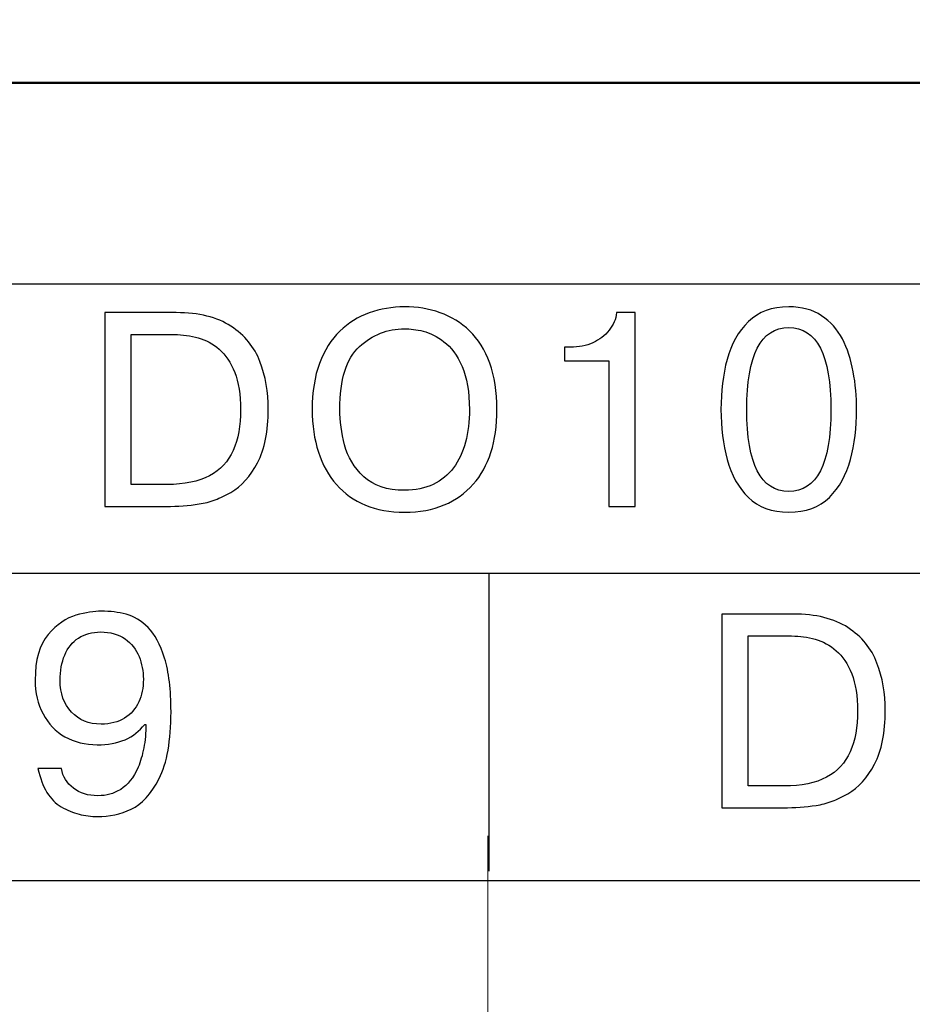
# Model space of a CAD drawing. Units: millimetres. Extents: x 2171 to 3046, y 1134 to 1431.
# Drawn here: x 2243 to 2249, y 1282 to 1288 of the extents above; entities that cross this region are included whole.
import ezdxf

# ---------------------------------------------------------------- set-up
doc = ezdxf.new("R2010")
doc.units = ezdxf.units.MM
doc.linetypes.add('ACAD_ISO12W100', pattern=[21, 12, -3, 0, -3, 0, -3])
doc.linetypes.add('CENTER', pattern=[10.16, 6.35, -1.27, 1.27, -1.27])
for name, color, linetype, lineweight in [('main', 5, 'Continuous', 50), ('size', 7, 'Continuous', 20), ('text', 7, 'Continuous', 20), ('ОСЕВЫЕ', 1, 'CENTER', 15)]:
    doc.layers.add(name, color=color, linetype=linetype, lineweight=lineweight)
doc.styles.add('GOST', font='GOST.shx', dxfattribs={"width": 0.8, "oblique": 15})
doc.dimstyles.new('GOST', dxfattribs={"dimscale": 0, "dimtxt": 3.5, "dimasz": 4, "dimexe": 1.25, "dimexo": 0, "dimtad": 1, "dimdec": 1, "dimrnd": 0.5, "dimtxsty": 'GOST', "dimcen": 5, "dimclrd": 256, "dimclre": 256, "dimclrt": 256, "dimadec": 1, "dimazin": 2, "dimtfac": 1, "dimtdec": 4, "dimtmove": 0, "dimatfit": 3, "dimfxl": 0, "dimtolj": 1, "dimtzin": 0, "dimlwd": -1, "dimlwe": -1, "dimarcsym": 0})

# ---------------------------------------------------------------- blocks, each defined once
blk = doc.blocks.new('*D100')
at = {"layer": 'Defpoints', "color": 0}
for p in [(2225.3613, 1367.4322), (2207.3343, 1257.4322), (2280.2629, 1257.4322)]:
    blk.add_point(p, dxfattribs=at)
at = {"layer": 'size', "ltscale": 5}
for p, q in [((2225.3613, 1367.4322), (2206.0843, 1367.4322)), ((2207.3343, 1363.4322), (2207.3343, 1261.4322)), ((2280.2629, 1257.4322), (2206.0843, 1257.4322))]:
    blk.add_line(p, q, dxfattribs=at)
at = {"layer": 'size'}
for points in [[(2208.0009, 1363.4322), (2206.6676, 1363.4322), (2207.3343, 1367.4322)], [(2206.6676, 1261.4322), (2208.0009, 1261.4322), (2207.3343, 1257.4322)]]:
    blk.add_solid(points, dxfattribs=at)
at = {"layer": 'size', "linetype": 'ByBlock', "insert": (2204.9593, 1312.4322), "char_height": 3.5, "attachment_point": 5, "rotation": 90, "style": 'GOST'}
blk.add_mtext('\\A1;110', dxfattribs=at)

msp = doc.modelspace()

# ---------------------------------------------------------------- linework, layer by layer
at = {"layer": 'main'}
msp.add_line((2287.3613, 1287.6322), (2224.3613, 1287.6322), dxfattribs=at)
at = {"layer": 'text', "lineweight": 25}
for points in [[(2283.3877, 1286.3476), (2283.3877, 1286.3476), (2228.1877, 1286.3476), (2228.1877, 1286.3476)], [(2283.3877, 1286.3476), (2283.3877, 1286.3476), (2228.1877, 1286.3476), (2228.1877, 1286.3476)], [(2283.3877, 1286.3476), (2283.3877, 1286.3476), (2228.1877, 1286.3476), (2228.1877, 1286.3476)], [(2283.3877, 1286.3476), (2283.3877, 1286.3476), (2228.1877, 1286.3476), (2228.1877, 1286.3476)], [(2283.3877, 1286.3476), (2283.3877, 1286.3476), (2228.1877, 1286.3476), (2228.1877, 1286.3476)], [(2283.3877, 1286.3476), (2283.3877, 1286.3476), (2228.1877, 1286.3476), (2228.1877, 1286.3476)], [(2228.1877, 1282.5476), (2228.1877, 1282.5476), (2283.3877, 1282.5476), (2283.3877, 1282.5476)], [(2228.1877, 1282.5476), (2228.1877, 1282.5476), (2283.3877, 1282.5476), (2283.3877, 1282.5476)], [(2228.1877, 1282.5476), (2228.1877, 1282.5476), (2283.3877, 1282.5476), (2283.3877, 1282.5476)], [(2228.1877, 1282.5476), (2228.1877, 1282.5476), (2283.3877, 1282.5476), (2283.3877, 1282.5476)], [(2228.1877, 1282.5476), (2228.1877, 1282.5476), (2283.3877, 1282.5476), (2283.3877, 1282.5476)], [(2228.1877, 1282.5476), (2228.1877, 1282.5476), (2283.3877, 1282.5476), (2283.3877, 1282.5476)]]:
    msp.add_open_spline(points, degree=3, dxfattribs=at)
at = {"layer": 'text', "color": 7, "lineweight": 25}
for points, knots in [([(2245.8012, 1284.895), (2245.7077, 1284.895), (2245.6242, 1284.91), (2245.5513, 1284.9402), (2245.5513, 1284.9402), (2245.4784, 1284.9702), (2245.417, 1285.0137), (2245.3667, 1285.0708), (2245.3667, 1285.0708), (2245.3164, 1285.1275), (2245.2782, 1285.1966), (2245.2518, 1285.2783), (2245.2518, 1285.2783), (2245.2253, 1285.3597), (2245.2121, 1285.4503), (2245.2121, 1285.5497), (2245.2121, 1285.5497), (2245.2121, 1285.662), (2245.2277, 1285.7602), (2245.2591, 1285.8436), (2245.2591, 1285.8436), (2245.2903, 1285.9271), (2245.3332, 1285.9953), (2245.3879, 1286.0483), (2245.3879, 1286.0483), (2245.4423, 1286.1009), (2245.5052, 1286.1403), (2245.576, 1286.1658), (2245.576, 1286.1658), (2245.6469, 1286.1914), (2245.7218, 1286.2041), (2245.8012, 1286.2041), (2245.8012, 1286.2041), (2245.8812, 1286.2041), (2245.9564, 1286.1917), (2246.0279, 1286.1667), (2246.0279, 1286.1667), (2246.099, 1286.1417), (2246.1616, 1286.1029), (2246.216, 1286.0503), (2246.216, 1286.0503), (2246.2701, 1285.9977), (2246.3128, 1285.9295), (2246.3439, 1285.8454), (2246.3439, 1285.8454), (2246.3748, 1285.7613), (2246.3904, 1285.6625), (2246.3904, 1285.5497), (2246.3904, 1285.5497), (2246.3904, 1285.4468), (2246.3777, 1285.3556), (2246.3521, 1285.2765), (2246.3521, 1285.2765), (2246.3266, 1285.1972), (2246.2886, 1285.1293), (2246.2387, 1285.0728), (2246.2387, 1285.0728), (2246.1887, 1285.0164), (2246.1273, 1284.9726), (2246.054, 1284.9414), (2246.054, 1284.9414), (2245.9808, 1284.9105), (2245.8965, 1284.895), (2245.8012, 1284.895)], [0, 0, 0, 0, 0.0625, 0.0625, 0.0625, 0.0625, 0.125, 0.125, 0.125, 0.125, 0.1875, 0.1875, 0.1875, 0.1875, 0.25, 0.25, 0.25, 0.25, 0.3125, 0.3125, 0.3125, 0.3125, 0.375, 0.375, 0.375, 0.375, 0.4375, 0.4375, 0.4375, 0.4375, 0.5, 0.5, 0.5, 0.5, 0.5625, 0.5625, 0.5625, 0.5625, 0.625, 0.625, 0.625, 0.625, 0.6875, 0.6875, 0.6875, 0.6875, 0.75, 0.75, 0.75, 0.75, 0.8125, 0.8125, 0.8125, 0.8125, 0.875, 0.875, 0.875, 0.875, 0.9375, 0.9375, 0.9375, 0.9375, 1, 1, 1, 1]), ([(2245.8012, 1284.895), (2245.7077, 1284.895), (2245.6242, 1284.91), (2245.5513, 1284.9402), (2245.5513, 1284.9402), (2245.4784, 1284.9702), (2245.417, 1285.0137), (2245.3667, 1285.0708), (2245.3667, 1285.0708), (2245.3164, 1285.1275), (2245.2782, 1285.1966), (2245.2518, 1285.2783), (2245.2518, 1285.2783), (2245.2253, 1285.3597), (2245.2121, 1285.4503), (2245.2121, 1285.5497), (2245.2121, 1285.5497), (2245.2121, 1285.662), (2245.2277, 1285.7602), (2245.2591, 1285.8436), (2245.2591, 1285.8436), (2245.2903, 1285.9271), (2245.3332, 1285.9953), (2245.3879, 1286.0483), (2245.3879, 1286.0483), (2245.4423, 1286.1009), (2245.5052, 1286.1403), (2245.576, 1286.1658), (2245.576, 1286.1658), (2245.6469, 1286.1914), (2245.7218, 1286.2041), (2245.8012, 1286.2041), (2245.8012, 1286.2041), (2245.8812, 1286.2041), (2245.9564, 1286.1917), (2246.0279, 1286.1667), (2246.0279, 1286.1667), (2246.099, 1286.1417), (2246.1616, 1286.1029), (2246.216, 1286.0503), (2246.216, 1286.0503), (2246.2701, 1285.9977), (2246.3128, 1285.9295), (2246.3439, 1285.8454), (2246.3439, 1285.8454), (2246.3748, 1285.7613), (2246.3904, 1285.6625), (2246.3904, 1285.5497), (2246.3904, 1285.5497), (2246.3904, 1285.4468), (2246.3777, 1285.3556), (2246.3521, 1285.2765), (2246.3521, 1285.2765), (2246.3266, 1285.1972), (2246.2886, 1285.1293), (2246.2387, 1285.0728), (2246.2387, 1285.0728), (2246.1887, 1285.0164), (2246.1273, 1284.9726), (2246.054, 1284.9414), (2246.054, 1284.9414), (2245.9808, 1284.9105), (2245.8965, 1284.895), (2245.8012, 1284.895)], [0, 0, 0, 0, 0.0625, 0.0625, 0.0625, 0.0625, 0.125, 0.125, 0.125, 0.125, 0.1875, 0.1875, 0.1875, 0.1875, 0.25, 0.25, 0.25, 0.25, 0.3125, 0.3125, 0.3125, 0.3125, 0.375, 0.375, 0.375, 0.375, 0.4375, 0.4375, 0.4375, 0.4375, 0.5, 0.5, 0.5, 0.5, 0.5625, 0.5625, 0.5625, 0.5625, 0.625, 0.625, 0.625, 0.625, 0.6875, 0.6875, 0.6875, 0.6875, 0.75, 0.75, 0.75, 0.75, 0.8125, 0.8125, 0.8125, 0.8125, 0.875, 0.875, 0.875, 0.875, 0.9375, 0.9375, 0.9375, 0.9375, 1, 1, 1, 1]), ([(2248.2513, 1284.895), (2248.1431, 1284.895), (2248.0573, 1284.9261), (2247.9938, 1284.9887), (2247.9938, 1284.9887), (2247.93, 1285.0514), (2247.885, 1285.1319), (2247.8585, 1285.2304), (2247.8585, 1285.2304), (2247.8321, 1285.3289), (2247.8188, 1285.4353), (2247.8188, 1285.5497), (2247.8188, 1285.5497), (2247.8188, 1285.6643), (2247.8318, 1285.7707), (2247.8579, 1285.8686), (2247.8579, 1285.8686), (2247.8841, 1285.9665), (2247.9294, 1286.0468), (2247.9941, 1286.1097), (2247.9941, 1286.1097), (2248.0587, 1286.1726), (2248.1443, 1286.2041), (2248.2513, 1286.2041), (2248.2513, 1286.2041), (2248.3339, 1286.2041), (2248.4036, 1286.1853), (2248.4603, 1286.1476), (2248.4603, 1286.1476), (2248.5173, 1286.11), (2248.5614, 1286.0606), (2248.5929, 1285.9995), (2248.5929, 1285.9995), (2248.6247, 1285.9383), (2248.6476, 1285.8686), (2248.662, 1285.7907), (2248.662, 1285.7907), (2248.6764, 1285.7125), (2248.6835, 1285.6323), (2248.6835, 1285.5497), (2248.6835, 1285.5497), (2248.6835, 1285.4347), (2248.6705, 1285.3286), (2248.6446, 1285.231), (2248.6446, 1285.231), (2248.6188, 1285.1334), (2248.5738, 1285.0528), (2248.51, 1284.9896), (2248.51, 1284.9896), (2248.4459, 1284.9264), (2248.3598, 1284.895), (2248.2513, 1284.895)], [0, 0, 0, 0, 0.076923, 0.076923, 0.076923, 0.076923, 0.153846, 0.153846, 0.153846, 0.153846, 0.230769, 0.230769, 0.230769, 0.230769, 0.307692, 0.307692, 0.307692, 0.307692, 0.384615, 0.384615, 0.384615, 0.384615, 0.461538, 0.461538, 0.461538, 0.461538, 0.538462, 0.538462, 0.538462, 0.538462, 0.615385, 0.615385, 0.615385, 0.615385, 0.692308, 0.692308, 0.692308, 0.692308, 0.769231, 0.769231, 0.769231, 0.769231, 0.846154, 0.846154, 0.846154, 0.846154, 0.923077, 0.923077, 0.923077, 0.923077, 1, 1, 1, 1]), ([(2248.2513, 1284.895), (2248.1431, 1284.895), (2248.0573, 1284.9261), (2247.9938, 1284.9887), (2247.9938, 1284.9887), (2247.93, 1285.0514), (2247.885, 1285.1319), (2247.8585, 1285.2304), (2247.8585, 1285.2304), (2247.8321, 1285.3289), (2247.8188, 1285.4353), (2247.8188, 1285.5497), (2247.8188, 1285.5497), (2247.8188, 1285.6643), (2247.8318, 1285.7707), (2247.8579, 1285.8686), (2247.8579, 1285.8686), (2247.8841, 1285.9665), (2247.9294, 1286.0468), (2247.9941, 1286.1097), (2247.9941, 1286.1097), (2248.0587, 1286.1726), (2248.1443, 1286.2041), (2248.2513, 1286.2041), (2248.2513, 1286.2041), (2248.3339, 1286.2041), (2248.4036, 1286.1853), (2248.4603, 1286.1476), (2248.4603, 1286.1476), (2248.5173, 1286.11), (2248.5614, 1286.0606), (2248.5929, 1285.9995), (2248.5929, 1285.9995), (2248.6247, 1285.9383), (2248.6476, 1285.8686), (2248.662, 1285.7907), (2248.662, 1285.7907), (2248.6764, 1285.7125), (2248.6835, 1285.6323), (2248.6835, 1285.5497), (2248.6835, 1285.5497), (2248.6835, 1285.4347), (2248.6705, 1285.3286), (2248.6446, 1285.231), (2248.6446, 1285.231), (2248.6188, 1285.1334), (2248.5738, 1285.0528), (2248.51, 1284.9896), (2248.51, 1284.9896), (2248.4459, 1284.9264), (2248.3598, 1284.895), (2248.2513, 1284.895)], [0, 0, 0, 0, 0.076923, 0.076923, 0.076923, 0.076923, 0.153846, 0.153846, 0.153846, 0.153846, 0.230769, 0.230769, 0.230769, 0.230769, 0.307692, 0.307692, 0.307692, 0.307692, 0.384615, 0.384615, 0.384615, 0.384615, 0.461538, 0.461538, 0.461538, 0.461538, 0.538462, 0.538462, 0.538462, 0.538462, 0.615385, 0.615385, 0.615385, 0.615385, 0.692308, 0.692308, 0.692308, 0.692308, 0.769231, 0.769231, 0.769231, 0.769231, 0.846154, 0.846154, 0.846154, 0.846154, 0.923077, 0.923077, 0.923077, 0.923077, 1, 1, 1, 1]), ([(2243.8906, 1286.167), (2243.8906, 1286.167), (2244.3445, 1286.167), (2244.3445, 1286.167), (2244.3445, 1286.167), (2244.4898, 1286.167), (2244.6065, 1286.1382), (2244.6941, 1286.0806), (2244.6941, 1286.0806), (2244.782, 1286.0227), (2244.8437, 1285.9474), (2244.879, 1285.8548), (2244.879, 1285.8548), (2244.9143, 1285.7622), (2244.9319, 1285.6614), (2244.9319, 1285.5529), (2244.9319, 1285.5529), (2244.9319, 1285.4112), (2244.9093, 1285.2971), (2244.864, 1285.2107), (2244.864, 1285.2107), (2244.8184, 1285.1243), (2244.7617, 1285.0611), (2244.6932, 1285.0217), (2244.6932, 1285.0217), (2244.6594, 1285.002), (2244.6259, 1284.9861), (2244.5927, 1284.9737), (2244.5927, 1284.9737), (2244.5591, 1284.9614), (2244.5253, 1284.9526), (2244.4909, 1284.9476), (2244.4909, 1284.9476), (2244.4236, 1284.9373), (2244.3542, 1284.932), (2244.2825, 1284.932), (2244.2825, 1284.932), (2244.2825, 1284.932), (2243.8906, 1284.932), (2243.8906, 1284.932), (2243.8906, 1284.932), (2243.8906, 1284.932), (2243.8906, 1286.167), (2243.8906, 1286.167)], [0, 0, 0, 0, 0.090909, 0.090909, 0.090909, 0.090909, 0.181818, 0.181818, 0.181818, 0.181818, 0.272727, 0.272727, 0.272727, 0.272727, 0.363636, 0.363636, 0.363636, 0.363636, 0.454545, 0.454545, 0.454545, 0.454545, 0.545455, 0.545455, 0.545455, 0.545455, 0.636364, 0.636364, 0.636364, 0.636364, 0.727273, 0.727273, 0.727273, 0.727273, 0.818182, 0.818182, 0.818182, 0.818182, 0.909091, 0.909091, 0.909091, 0.909091, 1, 1, 1, 1]), ([(2243.8906, 1286.167), (2243.8906, 1286.167), (2244.3445, 1286.167), (2244.3445, 1286.167), (2244.3445, 1286.167), (2244.4898, 1286.167), (2244.6065, 1286.1382), (2244.6941, 1286.0806), (2244.6941, 1286.0806), (2244.782, 1286.0227), (2244.8437, 1285.9474), (2244.879, 1285.8548), (2244.879, 1285.8548), (2244.9143, 1285.7622), (2244.9319, 1285.6614), (2244.9319, 1285.5529), (2244.9319, 1285.5529), (2244.9319, 1285.4112), (2244.9093, 1285.2971), (2244.864, 1285.2107), (2244.864, 1285.2107), (2244.8184, 1285.1243), (2244.7617, 1285.0611), (2244.6932, 1285.0217), (2244.6932, 1285.0217), (2244.6594, 1285.002), (2244.6259, 1284.9861), (2244.5927, 1284.9737), (2244.5927, 1284.9737), (2244.5591, 1284.9614), (2244.5253, 1284.9526), (2244.4909, 1284.9476), (2244.4909, 1284.9476), (2244.4236, 1284.9373), (2244.3542, 1284.932), (2244.2825, 1284.932), (2244.2825, 1284.932), (2244.2825, 1284.932), (2243.8906, 1284.932), (2243.8906, 1284.932), (2243.8906, 1284.932), (2243.8906, 1284.932), (2243.8906, 1286.167), (2243.8906, 1286.167)], [0, 0, 0, 0, 0.090909, 0.090909, 0.090909, 0.090909, 0.181818, 0.181818, 0.181818, 0.181818, 0.272727, 0.272727, 0.272727, 0.272727, 0.363636, 0.363636, 0.363636, 0.363636, 0.454545, 0.454545, 0.454545, 0.454545, 0.545455, 0.545455, 0.545455, 0.545455, 0.636364, 0.636364, 0.636364, 0.636364, 0.727273, 0.727273, 0.727273, 0.727273, 0.818182, 0.818182, 0.818182, 0.818182, 0.909091, 0.909091, 0.909091, 0.909091, 1, 1, 1, 1]), ([(2246.8216, 1285.8595), (2246.8216, 1285.8595), (2246.8216, 1285.9465), (2246.8216, 1285.9465), (2246.8216, 1285.9465), (2246.8216, 1285.9465), (2246.8587, 1285.9465), (2246.8587, 1285.9465), (2246.8587, 1285.9465), (2246.9122, 1285.9465), (2246.9601, 1285.9562), (2247.0022, 1285.9753), (2247.0022, 1285.9753), (2247.0445, 1285.9947), (2247.0789, 1286.0209), (2247.1056, 1286.0547), (2247.1056, 1286.0547), (2247.1324, 1286.0882), (2247.1483, 1286.1256), (2247.1536, 1286.167), (2247.1536, 1286.167), (2247.1536, 1286.167), (2247.2706, 1286.167), (2247.2706, 1286.167), (2247.2706, 1286.167), (2247.2706, 1286.167), (2247.2706, 1284.932), (2247.2706, 1284.932), (2247.2706, 1284.932), (2247.2706, 1284.932), (2247.1045, 1284.932), (2247.1045, 1284.932), (2247.1045, 1284.932), (2247.1045, 1284.932), (2247.1045, 1285.8595), (2247.1045, 1285.8595), (2247.1045, 1285.8595), (2247.1045, 1285.8595), (2246.8216, 1285.8595), (2246.8216, 1285.8595)], [0, 0, 0, 0, 0.1, 0.1, 0.1, 0.1, 0.2, 0.2, 0.2, 0.2, 0.3, 0.3, 0.3, 0.3, 0.4, 0.4, 0.4, 0.4, 0.5, 0.5, 0.5, 0.5, 0.6, 0.6, 0.6, 0.6, 0.7, 0.7, 0.7, 0.7, 0.8, 0.8, 0.8, 0.8, 0.9, 0.9, 0.9, 0.9, 1, 1, 1, 1]), ([(2246.8216, 1285.8595), (2246.8216, 1285.8595), (2246.8216, 1285.9465), (2246.8216, 1285.9465), (2246.8216, 1285.9465), (2246.8216, 1285.9465), (2246.8587, 1285.9465), (2246.8587, 1285.9465), (2246.8587, 1285.9465), (2246.9122, 1285.9465), (2246.9601, 1285.9562), (2247.0022, 1285.9753), (2247.0022, 1285.9753), (2247.0445, 1285.9947), (2247.0789, 1286.0209), (2247.1056, 1286.0547), (2247.1056, 1286.0547), (2247.1324, 1286.0882), (2247.1483, 1286.1256), (2247.1536, 1286.167), (2247.1536, 1286.167), (2247.1536, 1286.167), (2247.2706, 1286.167), (2247.2706, 1286.167), (2247.2706, 1286.167), (2247.2706, 1286.167), (2247.2706, 1284.932), (2247.2706, 1284.932), (2247.2706, 1284.932), (2247.2706, 1284.932), (2247.1045, 1284.932), (2247.1045, 1284.932), (2247.1045, 1284.932), (2247.1045, 1284.932), (2247.1045, 1285.8595), (2247.1045, 1285.8595), (2247.1045, 1285.8595), (2247.1045, 1285.8595), (2246.8216, 1285.8595), (2246.8216, 1285.8595)], [0, 0, 0, 0, 0.1, 0.1, 0.1, 0.1, 0.2, 0.2, 0.2, 0.2, 0.3, 0.3, 0.3, 0.3, 0.4, 0.4, 0.4, 0.4, 0.5, 0.5, 0.5, 0.5, 0.6, 0.6, 0.6, 0.6, 0.7, 0.7, 0.7, 0.7, 0.8, 0.8, 0.8, 0.8, 0.9, 0.9, 0.9, 0.9, 1, 1, 1, 1]), ([(2245.8012, 1285.0346), (2245.87, 1285.0346), (2245.9309, 1285.0472), (2245.9835, 1285.0725), (2245.9835, 1285.0725), (2246.0358, 1285.0978), (2246.079, 1285.1328), (2246.1128, 1285.1781), (2246.1128, 1285.1781), (2246.1469, 1285.223), (2246.1722, 1285.2774), (2246.1893, 1285.3412), (2246.1893, 1285.3412), (2246.206, 1285.4047), (2246.2146, 1285.4744), (2246.2146, 1285.5497), (2246.2146, 1285.5497), (2246.2146, 1285.662), (2246.199, 1285.7537), (2246.1675, 1285.8242), (2246.1675, 1285.8242), (2246.1364, 1285.8948), (2246.0981, 1285.9474), (2246.0526, 1285.9818), (2246.0526, 1285.9818), (2246.0073, 1286.0162), (2245.9632, 1286.0386), (2245.92, 1286.0488), (2245.92, 1286.0488), (2245.8771, 1286.0591), (2245.8374, 1286.0644), (2245.8012, 1286.0644), (2245.8012, 1286.0644), (2245.6927, 1286.0644), (2245.5969, 1286.0268), (2245.5137, 1285.9512), (2245.5137, 1285.9512), (2245.4305, 1285.8757), (2245.3888, 1285.7419), (2245.3888, 1285.5497), (2245.3888, 1285.5497), (2245.3888, 1285.4762), (2245.3988, 1285.4009), (2245.419, 1285.3239), (2245.419, 1285.3239), (2245.439, 1285.2469), (2245.4796, 1285.1795), (2245.5408, 1285.1216), (2245.5408, 1285.1216), (2245.6019, 1285.0637), (2245.6886, 1285.0346), (2245.8012, 1285.0346)], [0, 0, 0, 0, 0.076923, 0.076923, 0.076923, 0.076923, 0.153846, 0.153846, 0.153846, 0.153846, 0.230769, 0.230769, 0.230769, 0.230769, 0.307692, 0.307692, 0.307692, 0.307692, 0.384615, 0.384615, 0.384615, 0.384615, 0.461538, 0.461538, 0.461538, 0.461538, 0.538462, 0.538462, 0.538462, 0.538462, 0.615385, 0.615385, 0.615385, 0.615385, 0.692308, 0.692308, 0.692308, 0.692308, 0.769231, 0.769231, 0.769231, 0.769231, 0.846154, 0.846154, 0.846154, 0.846154, 0.923077, 0.923077, 0.923077, 0.923077, 1, 1, 1, 1]), ([(2245.8012, 1285.0346), (2245.87, 1285.0346), (2245.9309, 1285.0472), (2245.9835, 1285.0725), (2245.9835, 1285.0725), (2246.0358, 1285.0978), (2246.079, 1285.1328), (2246.1128, 1285.1781), (2246.1128, 1285.1781), (2246.1469, 1285.223), (2246.1722, 1285.2774), (2246.1893, 1285.3412), (2246.1893, 1285.3412), (2246.206, 1285.4047), (2246.2146, 1285.4744), (2246.2146, 1285.5497), (2246.2146, 1285.5497), (2246.2146, 1285.662), (2246.199, 1285.7537), (2246.1675, 1285.8242), (2246.1675, 1285.8242), (2246.1364, 1285.8948), (2246.0981, 1285.9474), (2246.0526, 1285.9818), (2246.0526, 1285.9818), (2246.0073, 1286.0162), (2245.9632, 1286.0386), (2245.92, 1286.0488), (2245.92, 1286.0488), (2245.8771, 1286.0591), (2245.8374, 1286.0644), (2245.8012, 1286.0644), (2245.8012, 1286.0644), (2245.6927, 1286.0644), (2245.5969, 1286.0268), (2245.5137, 1285.9512), (2245.5137, 1285.9512), (2245.4305, 1285.8757), (2245.3888, 1285.7419), (2245.3888, 1285.5497), (2245.3888, 1285.5497), (2245.3888, 1285.4762), (2245.3988, 1285.4009), (2245.419, 1285.3239), (2245.419, 1285.3239), (2245.439, 1285.2469), (2245.4796, 1285.1795), (2245.5408, 1285.1216), (2245.5408, 1285.1216), (2245.6019, 1285.0637), (2245.6886, 1285.0346), (2245.8012, 1285.0346)], [0, 0, 0, 0, 0.076923, 0.076923, 0.076923, 0.076923, 0.153846, 0.153846, 0.153846, 0.153846, 0.230769, 0.230769, 0.230769, 0.230769, 0.307692, 0.307692, 0.307692, 0.307692, 0.384615, 0.384615, 0.384615, 0.384615, 0.461538, 0.461538, 0.461538, 0.461538, 0.538462, 0.538462, 0.538462, 0.538462, 0.615385, 0.615385, 0.615385, 0.615385, 0.692308, 0.692308, 0.692308, 0.692308, 0.769231, 0.769231, 0.769231, 0.769231, 0.846154, 0.846154, 0.846154, 0.846154, 0.923077, 0.923077, 0.923077, 0.923077, 1, 1, 1, 1]), ([(2248.2513, 1285.0275), (2248.4303, 1285.0275), (2248.5197, 1285.2016), (2248.5197, 1285.5497), (2248.5197, 1285.5497), (2248.5197, 1285.8974), (2248.4303, 1286.0715), (2248.2513, 1286.0715), (2248.2513, 1286.0715), (2248.0728, 1286.0715), (2247.9835, 1285.8974), (2247.9835, 1285.5497), (2247.9835, 1285.5497), (2247.9835, 1285.2016), (2248.0728, 1285.0275), (2248.2513, 1285.0275)], [0, 0, 0, 0, 0.25, 0.25, 0.25, 0.25, 0.5, 0.5, 0.5, 0.5, 0.75, 0.75, 0.75, 0.75, 1, 1, 1, 1]), ([(2248.2513, 1285.0275), (2248.4303, 1285.0275), (2248.5197, 1285.2016), (2248.5197, 1285.5497), (2248.5197, 1285.5497), (2248.5197, 1285.8974), (2248.4303, 1286.0715), (2248.2513, 1286.0715), (2248.2513, 1286.0715), (2248.0728, 1286.0715), (2247.9835, 1285.8974), (2247.9835, 1285.5497), (2247.9835, 1285.5497), (2247.9835, 1285.2016), (2248.0728, 1285.0275), (2248.2513, 1285.0275)], [0, 0, 0, 0, 0.25, 0.25, 0.25, 0.25, 0.5, 0.5, 0.5, 0.5, 0.75, 0.75, 0.75, 0.75, 1, 1, 1, 1]), ([(2244.0567, 1286.0274), (2244.0567, 1286.0274), (2244.0567, 1285.0716), (2244.0567, 1285.0716), (2244.0567, 1285.0716), (2244.0567, 1285.0716), (2244.2875, 1285.0716), (2244.2875, 1285.0716), (2244.2875, 1285.0716), (2244.3978, 1285.0716), (2244.4877, 1285.0902), (2244.5571, 1285.1272), (2244.5571, 1285.1272), (2244.6265, 1285.1642), (2244.677, 1285.218), (2244.7082, 1285.2892), (2244.7082, 1285.2892), (2244.7397, 1285.36), (2244.7552, 1285.4468), (2244.7552, 1285.5497), (2244.7552, 1285.5497), (2244.7552, 1285.6443), (2244.7429, 1285.7231), (2244.7179, 1285.7863), (2244.7179, 1285.7863), (2244.6929, 1285.8495), (2244.66, 1285.8986), (2244.6197, 1285.9336), (2244.6197, 1285.9336), (2244.5791, 1285.9686), (2244.5345, 1285.993), (2244.4857, 1286.0068), (2244.4857, 1286.0068), (2244.4369, 1286.0206), (2244.3866, 1286.0274), (2244.3348, 1286.0274), (2244.3348, 1286.0274), (2244.3348, 1286.0274), (2244.0567, 1286.0274), (2244.0567, 1286.0274)], [0, 0, 0, 0, 0.1, 0.1, 0.1, 0.1, 0.2, 0.2, 0.2, 0.2, 0.3, 0.3, 0.3, 0.3, 0.4, 0.4, 0.4, 0.4, 0.5, 0.5, 0.5, 0.5, 0.6, 0.6, 0.6, 0.6, 0.7, 0.7, 0.7, 0.7, 0.8, 0.8, 0.8, 0.8, 0.9, 0.9, 0.9, 0.9, 1, 1, 1, 1]), ([(2244.0567, 1286.0274), (2244.0567, 1286.0274), (2244.0567, 1285.0716), (2244.0567, 1285.0716), (2244.0567, 1285.0716), (2244.0567, 1285.0716), (2244.2875, 1285.0716), (2244.2875, 1285.0716), (2244.2875, 1285.0716), (2244.3978, 1285.0716), (2244.4877, 1285.0902), (2244.5571, 1285.1272), (2244.5571, 1285.1272), (2244.6265, 1285.1642), (2244.677, 1285.218), (2244.7082, 1285.2892), (2244.7082, 1285.2892), (2244.7397, 1285.36), (2244.7552, 1285.4468), (2244.7552, 1285.5497), (2244.7552, 1285.5497), (2244.7552, 1285.6443), (2244.7429, 1285.7231), (2244.7179, 1285.7863), (2244.7179, 1285.7863), (2244.6929, 1285.8495), (2244.66, 1285.8986), (2244.6197, 1285.9336), (2244.6197, 1285.9336), (2244.5791, 1285.9686), (2244.5345, 1285.993), (2244.4857, 1286.0068), (2244.4857, 1286.0068), (2244.4369, 1286.0206), (2244.3866, 1286.0274), (2244.3348, 1286.0274), (2244.3348, 1286.0274), (2244.3348, 1286.0274), (2244.0567, 1286.0274), (2244.0567, 1286.0274)], [0, 0, 0, 0, 0.1, 0.1, 0.1, 0.1, 0.2, 0.2, 0.2, 0.2, 0.3, 0.3, 0.3, 0.3, 0.4, 0.4, 0.4, 0.4, 0.5, 0.5, 0.5, 0.5, 0.6, 0.6, 0.6, 0.6, 0.7, 0.7, 0.7, 0.7, 0.8, 0.8, 0.8, 0.8, 0.9, 0.9, 0.9, 0.9, 1, 1, 1, 1]), ([(2243.4636, 1283.261), (2243.4636, 1283.261), (2243.6132, 1283.261), (2243.6132, 1283.261), (2243.6132, 1283.261), (2243.6221, 1283.2093), (2243.6471, 1283.1675), (2243.6891, 1283.1358), (2243.6891, 1283.1358), (2243.7311, 1283.1037), (2243.7832, 1283.0878), (2243.8458, 1283.0878), (2243.8458, 1283.0878), (2243.8734, 1283.0878), (2243.8987, 1283.0911), (2243.9216, 1283.0973), (2243.9216, 1283.0973), (2243.9446, 1283.1037), (2243.9678, 1283.114), (2243.9913, 1283.1284), (2243.9913, 1283.1284), (2244.0357, 1283.1555), (2244.0724, 1283.2028), (2244.1024, 1283.2704), (2244.1024, 1283.2704), (2244.1174, 1283.3054), (2244.1292, 1283.3463), (2244.1383, 1283.3924), (2244.1383, 1283.3924), (2244.1471, 1283.4386), (2244.1515, 1283.4888), (2244.1515, 1283.5426), (2244.1515, 1283.5426), (2244.1515, 1283.5426), (2244.1439, 1283.5426), (2244.1439, 1283.5426), (2244.1439, 1283.5426), (2244.0777, 1283.4559), (2243.9766, 1283.4127), (2243.8408, 1283.4127), (2243.8408, 1283.4127), (2243.7638, 1283.4127), (2243.6953, 1283.4297), (2243.6356, 1283.4636), (2243.6356, 1283.4636), (2243.5759, 1283.4974), (2243.5295, 1283.5459), (2243.4957, 1283.6091), (2243.4957, 1283.6091), (2243.4621, 1283.6723), (2243.4454, 1283.7443), (2243.4454, 1283.8252), (2243.4454, 1283.8252), (2243.4454, 1283.9533), (2243.4733, 1284.0498), (2243.5289, 1284.115), (2243.5289, 1284.115), (2243.5847, 1284.18), (2243.6435, 1284.2214), (2243.7059, 1284.2385), (2243.7059, 1284.2385), (2243.7682, 1284.2558), (2243.822, 1284.2644), (2243.8672, 1284.2644), (2243.8672, 1284.2644), (2243.9237, 1284.2644), (2243.9763, 1284.2579), (2244.0257, 1284.2447), (2244.0257, 1284.2447), (2244.0751, 1284.2314), (2244.1215, 1284.2032), (2244.1651, 1284.1606), (2244.1651, 1284.1606), (2244.2083, 1284.1177), (2244.2435, 1284.0527), (2244.2709, 1283.9651), (2244.2709, 1283.9651), (2244.2982, 1283.8775), (2244.3118, 1283.7637), (2244.3118, 1283.6235), (2244.3118, 1283.6235), (2244.3118, 1283.4383), (2244.2865, 1283.296), (2244.2359, 1283.1969), (2244.2359, 1283.1969), (2244.1853, 1283.0978), (2244.126, 1283.0329), (2244.0577, 1283.0017), (2244.0577, 1283.0017), (2243.9893, 1282.9708), (2243.9181, 1282.9553), (2243.844, 1282.9553), (2243.844, 1282.9553), (2243.8023, 1282.9553), (2243.7626, 1282.9603), (2243.7253, 1282.97), (2243.7253, 1282.97), (2243.6879, 1282.9797), (2243.6503, 1282.9955), (2243.6124, 1283.0173), (2243.6124, 1283.0173), (2243.54, 1283.0582), (2243.4904, 1283.1393), (2243.4636, 1283.261)], [0, 0, 0, 0, 0.038462, 0.038462, 0.038462, 0.038462, 0.076923, 0.076923, 0.076923, 0.076923, 0.115385, 0.115385, 0.115385, 0.115385, 0.153846, 0.153846, 0.153846, 0.153846, 0.192308, 0.192308, 0.192308, 0.192308, 0.230769, 0.230769, 0.230769, 0.230769, 0.269231, 0.269231, 0.269231, 0.269231, 0.307692, 0.307692, 0.307692, 0.307692, 0.346154, 0.346154, 0.346154, 0.346154, 0.384615, 0.384615, 0.384615, 0.384615, 0.423077, 0.423077, 0.423077, 0.423077, 0.461538, 0.461538, 0.461538, 0.461538, 0.5, 0.5, 0.5, 0.5, 0.538462, 0.538462, 0.538462, 0.538462, 0.576923, 0.576923, 0.576923, 0.576923, 0.615385, 0.615385, 0.615385, 0.615385, 0.653846, 0.653846, 0.653846, 0.653846, 0.692308, 0.692308, 0.692308, 0.692308, 0.730769, 0.730769, 0.730769, 0.730769, 0.769231, 0.769231, 0.769231, 0.769231, 0.807692, 0.807692, 0.807692, 0.807692, 0.846154, 0.846154, 0.846154, 0.846154, 0.884615, 0.884615, 0.884615, 0.884615, 0.923077, 0.923077, 0.923077, 0.923077, 0.961538, 0.961538, 0.961538, 0.961538, 1, 1, 1, 1]), ([(2243.4636, 1283.261), (2243.4636, 1283.261), (2243.6132, 1283.261), (2243.6132, 1283.261), (2243.6132, 1283.261), (2243.6221, 1283.2093), (2243.6471, 1283.1675), (2243.6891, 1283.1358), (2243.6891, 1283.1358), (2243.7311, 1283.1037), (2243.7832, 1283.0878), (2243.8458, 1283.0878), (2243.8458, 1283.0878), (2243.8734, 1283.0878), (2243.8987, 1283.0911), (2243.9216, 1283.0973), (2243.9216, 1283.0973), (2243.9446, 1283.1037), (2243.9678, 1283.114), (2243.9913, 1283.1284), (2243.9913, 1283.1284), (2244.0357, 1283.1555), (2244.0724, 1283.2028), (2244.1024, 1283.2704), (2244.1024, 1283.2704), (2244.1174, 1283.3054), (2244.1292, 1283.3463), (2244.1383, 1283.3924), (2244.1383, 1283.3924), (2244.1471, 1283.4386), (2244.1515, 1283.4888), (2244.1515, 1283.5426), (2244.1515, 1283.5426), (2244.1515, 1283.5426), (2244.1439, 1283.5426), (2244.1439, 1283.5426), (2244.1439, 1283.5426), (2244.0777, 1283.4559), (2243.9766, 1283.4127), (2243.8408, 1283.4127), (2243.8408, 1283.4127), (2243.7638, 1283.4127), (2243.6953, 1283.4297), (2243.6356, 1283.4636), (2243.6356, 1283.4636), (2243.5759, 1283.4974), (2243.5295, 1283.5459), (2243.4957, 1283.6091), (2243.4957, 1283.6091), (2243.4621, 1283.6723), (2243.4454, 1283.7443), (2243.4454, 1283.8252), (2243.4454, 1283.8252), (2243.4454, 1283.9533), (2243.4733, 1284.0498), (2243.5289, 1284.115), (2243.5289, 1284.115), (2243.5847, 1284.18), (2243.6435, 1284.2214), (2243.7059, 1284.2385), (2243.7059, 1284.2385), (2243.7682, 1284.2558), (2243.822, 1284.2644), (2243.8672, 1284.2644), (2243.8672, 1284.2644), (2243.9237, 1284.2644), (2243.9763, 1284.2579), (2244.0257, 1284.2447), (2244.0257, 1284.2447), (2244.0751, 1284.2314), (2244.1215, 1284.2032), (2244.1651, 1284.1606), (2244.1651, 1284.1606), (2244.2083, 1284.1177), (2244.2435, 1284.0527), (2244.2709, 1283.9651), (2244.2709, 1283.9651), (2244.2982, 1283.8775), (2244.3118, 1283.7637), (2244.3118, 1283.6235), (2244.3118, 1283.6235), (2244.3118, 1283.4383), (2244.2865, 1283.296), (2244.2359, 1283.1969), (2244.2359, 1283.1969), (2244.1853, 1283.0978), (2244.126, 1283.0329), (2244.0577, 1283.0017), (2244.0577, 1283.0017), (2243.9893, 1282.9708), (2243.9181, 1282.9553), (2243.844, 1282.9553), (2243.844, 1282.9553), (2243.8023, 1282.9553), (2243.7626, 1282.9603), (2243.7253, 1282.97), (2243.7253, 1282.97), (2243.6879, 1282.9797), (2243.6503, 1282.9955), (2243.6124, 1283.0173), (2243.6124, 1283.0173), (2243.54, 1283.0582), (2243.4904, 1283.1393), (2243.4636, 1283.261)], [0, 0, 0, 0, 0.038462, 0.038462, 0.038462, 0.038462, 0.076923, 0.076923, 0.076923, 0.076923, 0.115385, 0.115385, 0.115385, 0.115385, 0.153846, 0.153846, 0.153846, 0.153846, 0.192308, 0.192308, 0.192308, 0.192308, 0.230769, 0.230769, 0.230769, 0.230769, 0.269231, 0.269231, 0.269231, 0.269231, 0.307692, 0.307692, 0.307692, 0.307692, 0.346154, 0.346154, 0.346154, 0.346154, 0.384615, 0.384615, 0.384615, 0.384615, 0.423077, 0.423077, 0.423077, 0.423077, 0.461538, 0.461538, 0.461538, 0.461538, 0.5, 0.5, 0.5, 0.5, 0.538462, 0.538462, 0.538462, 0.538462, 0.576923, 0.576923, 0.576923, 0.576923, 0.615385, 0.615385, 0.615385, 0.615385, 0.653846, 0.653846, 0.653846, 0.653846, 0.692308, 0.692308, 0.692308, 0.692308, 0.730769, 0.730769, 0.730769, 0.730769, 0.769231, 0.769231, 0.769231, 0.769231, 0.807692, 0.807692, 0.807692, 0.807692, 0.846154, 0.846154, 0.846154, 0.846154, 0.884615, 0.884615, 0.884615, 0.884615, 0.923077, 0.923077, 0.923077, 0.923077, 0.961538, 0.961538, 0.961538, 0.961538, 1, 1, 1, 1]), ([(2247.8252, 1284.2459), (2247.8252, 1284.2459), (2248.2791, 1284.2459), (2248.2791, 1284.2459), (2248.2791, 1284.2459), (2248.4244, 1284.2459), (2248.5411, 1284.2171), (2248.6287, 1284.1595), (2248.6287, 1284.1595), (2248.7166, 1284.1016), (2248.7783, 1284.0263), (2248.8136, 1283.9337), (2248.8136, 1283.9337), (2248.8489, 1283.8411), (2248.8665, 1283.7403), (2248.8665, 1283.6318), (2248.8665, 1283.6318), (2248.8665, 1283.4901), (2248.8439, 1283.376), (2248.7986, 1283.2896), (2248.7986, 1283.2896), (2248.753, 1283.2032), (2248.6963, 1283.14), (2248.6278, 1283.1006), (2248.6278, 1283.1006), (2248.594, 1283.0809), (2248.5605, 1283.065), (2248.5273, 1283.0526), (2248.5273, 1283.0526), (2248.4937, 1283.0403), (2248.4599, 1283.0315), (2248.4255, 1283.0265), (2248.4255, 1283.0265), (2248.3582, 1283.0162), (2248.2888, 1283.0109), (2248.2171, 1283.0109), (2248.2171, 1283.0109), (2248.2171, 1283.0109), (2247.8252, 1283.0109), (2247.8252, 1283.0109), (2247.8252, 1283.0109), (2247.8252, 1283.0109), (2247.8252, 1284.2459), (2247.8252, 1284.2459)], [0, 0, 0, 0, 0.090909, 0.090909, 0.090909, 0.090909, 0.181818, 0.181818, 0.181818, 0.181818, 0.272727, 0.272727, 0.272727, 0.272727, 0.363636, 0.363636, 0.363636, 0.363636, 0.454545, 0.454545, 0.454545, 0.454545, 0.545455, 0.545455, 0.545455, 0.545455, 0.636364, 0.636364, 0.636364, 0.636364, 0.727273, 0.727273, 0.727273, 0.727273, 0.818182, 0.818182, 0.818182, 0.818182, 0.909091, 0.909091, 0.909091, 0.909091, 1, 1, 1, 1]), ([(2247.8252, 1284.2459), (2247.8252, 1284.2459), (2248.2791, 1284.2459), (2248.2791, 1284.2459), (2248.2791, 1284.2459), (2248.4244, 1284.2459), (2248.5411, 1284.2171), (2248.6287, 1284.1595), (2248.6287, 1284.1595), (2248.7166, 1284.1016), (2248.7783, 1284.0263), (2248.8136, 1283.9337), (2248.8136, 1283.9337), (2248.8489, 1283.8411), (2248.8665, 1283.7403), (2248.8665, 1283.6318), (2248.8665, 1283.6318), (2248.8665, 1283.4901), (2248.8439, 1283.376), (2248.7986, 1283.2896), (2248.7986, 1283.2896), (2248.753, 1283.2032), (2248.6963, 1283.14), (2248.6278, 1283.1006), (2248.6278, 1283.1006), (2248.594, 1283.0809), (2248.5605, 1283.065), (2248.5273, 1283.0526), (2248.5273, 1283.0526), (2248.4937, 1283.0403), (2248.4599, 1283.0315), (2248.4255, 1283.0265), (2248.4255, 1283.0265), (2248.3582, 1283.0162), (2248.2888, 1283.0109), (2248.2171, 1283.0109), (2248.2171, 1283.0109), (2248.2171, 1283.0109), (2247.8252, 1283.0109), (2247.8252, 1283.0109), (2247.8252, 1283.0109), (2247.8252, 1283.0109), (2247.8252, 1284.2459), (2247.8252, 1284.2459)], [0, 0, 0, 0, 0.090909, 0.090909, 0.090909, 0.090909, 0.181818, 0.181818, 0.181818, 0.181818, 0.272727, 0.272727, 0.272727, 0.272727, 0.363636, 0.363636, 0.363636, 0.363636, 0.454545, 0.454545, 0.454545, 0.454545, 0.545455, 0.545455, 0.545455, 0.545455, 0.636364, 0.636364, 0.636364, 0.636364, 0.727273, 0.727273, 0.727273, 0.727273, 0.818182, 0.818182, 0.818182, 0.818182, 0.909091, 0.909091, 0.909091, 0.909091, 1, 1, 1, 1]), ([(2244.1354, 1283.8304), (2244.1354, 1283.8819), (2244.1262, 1283.9304), (2244.108, 1283.9754), (2244.108, 1283.9754), (2244.0901, 1284.0207), (2244.0604, 1284.058), (2244.0189, 1284.0874), (2244.0189, 1284.0874), (2243.9778, 1284.1171), (2243.9255, 1284.1318), (2243.8622, 1284.1318), (2243.8622, 1284.1318), (2243.8082, 1284.1318), (2243.7617, 1284.1188), (2243.7223, 1284.093), (2243.7223, 1284.093), (2243.6829, 1284.0671), (2243.6535, 1284.0309), (2243.6341, 1283.9845), (2243.6341, 1283.9845), (2243.6144, 1283.938), (2243.6047, 1283.8842), (2243.6047, 1283.8234), (2243.6047, 1283.8234), (2243.6047, 1283.7402), (2243.6288, 1283.6729), (2243.6767, 1283.6214), (2243.6767, 1283.6214), (2243.7247, 1283.57), (2243.7876, 1283.5444), (2243.8658, 1283.5444), (2243.8658, 1283.5444), (2243.9249, 1283.5444), (2243.9748, 1283.557), (2244.0154, 1283.5826), (2244.0154, 1283.5826), (2244.0563, 1283.6082), (2244.0866, 1283.6426), (2244.106, 1283.6855), (2244.106, 1283.6855), (2244.1254, 1283.7287), (2244.1354, 1283.7769), (2244.1354, 1283.8304)], [0, 0, 0, 0, 0.090909, 0.090909, 0.090909, 0.090909, 0.181818, 0.181818, 0.181818, 0.181818, 0.272727, 0.272727, 0.272727, 0.272727, 0.363636, 0.363636, 0.363636, 0.363636, 0.454545, 0.454545, 0.454545, 0.454545, 0.545455, 0.545455, 0.545455, 0.545455, 0.636364, 0.636364, 0.636364, 0.636364, 0.727273, 0.727273, 0.727273, 0.727273, 0.818182, 0.818182, 0.818182, 0.818182, 0.909091, 0.909091, 0.909091, 0.909091, 1, 1, 1, 1]), ([(2244.1354, 1283.8304), (2244.1354, 1283.8819), (2244.1262, 1283.9304), (2244.108, 1283.9754), (2244.108, 1283.9754), (2244.0901, 1284.0207), (2244.0604, 1284.058), (2244.0189, 1284.0874), (2244.0189, 1284.0874), (2243.9778, 1284.1171), (2243.9255, 1284.1318), (2243.8622, 1284.1318), (2243.8622, 1284.1318), (2243.8082, 1284.1318), (2243.7617, 1284.1188), (2243.7223, 1284.093), (2243.7223, 1284.093), (2243.6829, 1284.0671), (2243.6535, 1284.0309), (2243.6341, 1283.9845), (2243.6341, 1283.9845), (2243.6144, 1283.938), (2243.6047, 1283.8842), (2243.6047, 1283.8234), (2243.6047, 1283.8234), (2243.6047, 1283.7402), (2243.6288, 1283.6729), (2243.6767, 1283.6214), (2243.6767, 1283.6214), (2243.7247, 1283.57), (2243.7876, 1283.5444), (2243.8658, 1283.5444), (2243.8658, 1283.5444), (2243.9249, 1283.5444), (2243.9748, 1283.557), (2244.0154, 1283.5826), (2244.0154, 1283.5826), (2244.0563, 1283.6082), (2244.0866, 1283.6426), (2244.106, 1283.6855), (2244.106, 1283.6855), (2244.1254, 1283.7287), (2244.1354, 1283.7769), (2244.1354, 1283.8304)], [0, 0, 0, 0, 0.090909, 0.090909, 0.090909, 0.090909, 0.181818, 0.181818, 0.181818, 0.181818, 0.272727, 0.272727, 0.272727, 0.272727, 0.363636, 0.363636, 0.363636, 0.363636, 0.454545, 0.454545, 0.454545, 0.454545, 0.545455, 0.545455, 0.545455, 0.545455, 0.636364, 0.636364, 0.636364, 0.636364, 0.727273, 0.727273, 0.727273, 0.727273, 0.818182, 0.818182, 0.818182, 0.818182, 0.909091, 0.909091, 0.909091, 0.909091, 1, 1, 1, 1]), ([(2247.9913, 1284.1063), (2247.9913, 1284.1063), (2247.9913, 1283.1505), (2247.9913, 1283.1505), (2247.9913, 1283.1505), (2247.9913, 1283.1505), (2248.2221, 1283.1505), (2248.2221, 1283.1505), (2248.2221, 1283.1505), (2248.3324, 1283.1505), (2248.4223, 1283.1691), (2248.4917, 1283.2061), (2248.4917, 1283.2061), (2248.5611, 1283.2431), (2248.6116, 1283.2969), (2248.6428, 1283.3681), (2248.6428, 1283.3681), (2248.6743, 1283.4389), (2248.6898, 1283.5257), (2248.6898, 1283.6286), (2248.6898, 1283.6286), (2248.6898, 1283.7232), (2248.6775, 1283.802), (2248.6525, 1283.8652), (2248.6525, 1283.8652), (2248.6275, 1283.9284), (2248.5946, 1283.9775), (2248.5543, 1284.0125), (2248.5543, 1284.0125), (2248.5137, 1284.0475), (2248.4691, 1284.0719), (2248.4203, 1284.0857), (2248.4203, 1284.0857), (2248.3715, 1284.0995), (2248.3212, 1284.1063), (2248.2694, 1284.1063), (2248.2694, 1284.1063), (2248.2694, 1284.1063), (2247.9913, 1284.1063), (2247.9913, 1284.1063)], [0, 0, 0, 0, 0.1, 0.1, 0.1, 0.1, 0.2, 0.2, 0.2, 0.2, 0.3, 0.3, 0.3, 0.3, 0.4, 0.4, 0.4, 0.4, 0.5, 0.5, 0.5, 0.5, 0.6, 0.6, 0.6, 0.6, 0.7, 0.7, 0.7, 0.7, 0.8, 0.8, 0.8, 0.8, 0.9, 0.9, 0.9, 0.9, 1, 1, 1, 1]), ([(2247.9913, 1284.1063), (2247.9913, 1284.1063), (2247.9913, 1283.1505), (2247.9913, 1283.1505), (2247.9913, 1283.1505), (2247.9913, 1283.1505), (2248.2221, 1283.1505), (2248.2221, 1283.1505), (2248.2221, 1283.1505), (2248.3324, 1283.1505), (2248.4223, 1283.1691), (2248.4917, 1283.2061), (2248.4917, 1283.2061), (2248.5611, 1283.2431), (2248.6116, 1283.2969), (2248.6428, 1283.3681), (2248.6428, 1283.3681), (2248.6743, 1283.4389), (2248.6898, 1283.5257), (2248.6898, 1283.6286), (2248.6898, 1283.6286), (2248.6898, 1283.7232), (2248.6775, 1283.802), (2248.6525, 1283.8652), (2248.6525, 1283.8652), (2248.6275, 1283.9284), (2248.5946, 1283.9775), (2248.5543, 1284.0125), (2248.5543, 1284.0125), (2248.5137, 1284.0475), (2248.4691, 1284.0719), (2248.4203, 1284.0857), (2248.4203, 1284.0857), (2248.3715, 1284.0995), (2248.3212, 1284.1063), (2248.2694, 1284.1063), (2248.2694, 1284.1063), (2248.2694, 1284.1063), (2247.9913, 1284.1063), (2247.9913, 1284.1063)], [0, 0, 0, 0, 0.1, 0.1, 0.1, 0.1, 0.2, 0.2, 0.2, 0.2, 0.3, 0.3, 0.3, 0.3, 0.4, 0.4, 0.4, 0.4, 0.5, 0.5, 0.5, 0.5, 0.6, 0.6, 0.6, 0.6, 0.7, 0.7, 0.7, 0.7, 0.8, 0.8, 0.8, 0.8, 0.9, 0.9, 0.9, 0.9, 1, 1, 1, 1])]:
    msp.add_open_spline(points, degree=3, knots=knots, dxfattribs=at)
for points in [[(2228.2385, 1284.5062), (2228.2385, 1284.5062), (2269.4, 1284.5062), (2283.3877, 1284.5062)], [(2246.3385, 1284.5062), (2246.3385, 1284.5062), (2246.3385, 1282.6062), (2246.3385, 1282.6062)]]:
    msp.add_open_spline(points, degree=3, dxfattribs=at)
at = {"layer": 'ОСЕВЫЕ', "ltscale": 5}
msp.add_line((2246.3313, 1275.6322), (2246.3313, 1282.8322), dxfattribs=at)

# ---------------------------------------------------------------- dimensions: what is measured, and where the dimension line sits
at = {"layer": 'size', "linetype": 'ACAD_ISO12W100', "ltscale": 5}
dim = msp.add_linear_dim(base=(2207.3343, 1257.4322), p1=(2225.3613, 1367.4322), p2=(2280.2629, 1257.4322), angle=90, dimstyle='GOST', override={"dimscale": 1, "dimtxsty": 'GOST'}, dxfattribs=at)
dim.commit()
dim.dimension.update_dxf_attribs({"geometry": '*D100', "text_midpoint": (2204.9593, 1312.4322)})

doc.saveas('drawing.dxf')
